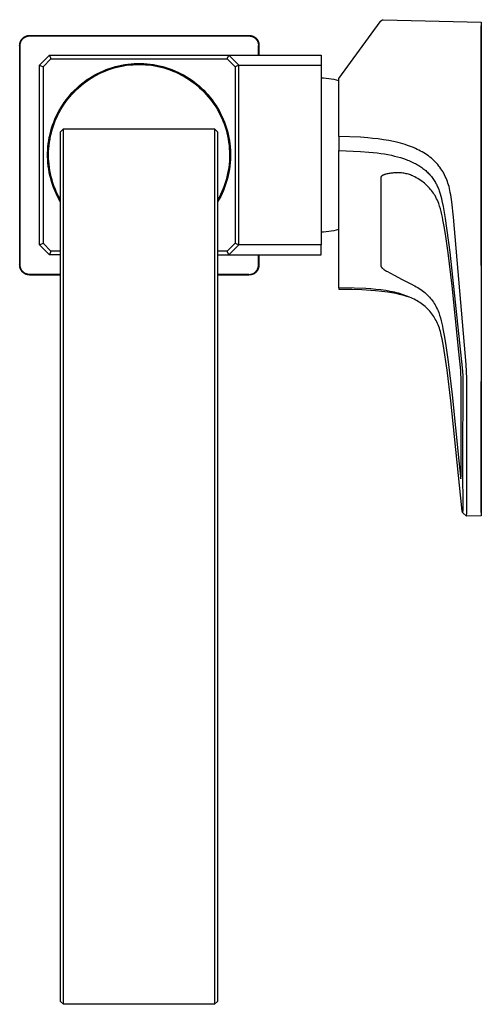
# Model space of a CAD drawing. Units: millimetres. Extents: x -248 to 164, y -326 to 368.
# Drawn here: x 71 to 164, y -326 to -128 of the extents above; entities that cross this region are included whole.
import ezdxf

# ---------------------------------------------------------------- set-up
doc = ezdxf.new("R2010")
doc.units = ezdxf.units.MM
doc.header["$MEASUREMENT"] = 0
doc.layers.add('Default', color=7, linetype='Continuous', true_color=0x000000)

msp = doc.modelspace()

# ---------------------------------------------------------------- linework, layer by layer
at = {"layer": 'Default', "color": 7, "true_color": 0xffffff}
for p, q in [((135.3, -140.18), (143.62, -128.83)), ((143.62, -128.83), (143.64, -128.8)), ((143.64, -128.8), (143.65, -128.77)), ((143.65, -128.77), (143.67, -128.75)), ((143.67, -128.75), (143.69, -128.72)), ((143.69, -128.72), (143.7, -128.7)), ((143.7, -128.7), (143.72, -128.67)), ((143.72, -128.67), (143.74, -128.65)), ((143.74, -128.65), (143.76, -128.63)), ((143.76, -128.63), (143.79, -128.61)), ((143.79, -128.61), (143.81, -128.59)), ((143.81, -128.59), (143.83, -128.57)), ((143.83, -128.57), (143.86, -128.55)), ((143.86, -128.55), (143.88, -128.53)), ((143.88, -128.53), (143.91, -128.51)), ((143.91, -128.51), (143.93, -128.49)), ((143.93, -128.49), (143.96, -128.48)), ((143.96, -128.48), (143.98, -128.46)), ((143.98, -128.46), (144.01, -128.45)), ((144.01, -128.45), (144.04, -128.43)), ((144.04, -128.43), (144.07, -128.42)), ((144.07, -128.42), (144.1, -128.41)), ((144.1, -128.41), (144.13, -128.4)), ((144.13, -128.4), (144.16, -128.39)), ((144.16, -128.39), (144.18, -128.38)), ((144.18, -128.38), (144.21, -128.37)), ((144.21, -128.37), (163.9, -128.86)), ((163.9, -128.86), (163.9, -129.33)), ((163.9, -129.33), (163.9, -197.5)), ((163.9, -177.64), (163.9, -129.58)), ((71.77, -132.23), (71.82, -132.17)), ((71.82, -132.17), (71.87, -132.13)), ((71.86, -132.26), (71.91, -132.21)), ((71.87, -132.13), (71.92, -132.08)), ((71.91, -132.21), (71.96, -132.17)), ((71.92, -132.08), (71.97, -132.03)), ((71.96, -132.17), (72, -132.12)), ((71.97, -132.03), (72.02, -131.99)), ((72, -132.12), (72.05, -132.08)), ((72.02, -131.99), (72.07, -131.95)), ((72.05, -132.08), (72.11, -132.04)), ((72.07, -131.95), (72.13, -131.91)), ((72.11, -132.04), (72.16, -132)), ((72.13, -131.91), (72.18, -131.87)), ((72.16, -132), (72.21, -131.96)), ((72.18, -131.87), (72.24, -131.83)), ((72.21, -131.96), (72.27, -131.92)), ((72.24, -131.83), (72.3, -131.8)), ((72.27, -131.92), (72.33, -131.89)), ((72.3, -131.8), (72.36, -131.76)), ((72.33, -131.89), (72.39, -131.85)), ((72.36, -131.76), (72.42, -131.73)), ((72.39, -131.85), (72.45, -131.82)), ((72.42, -131.73), (72.49, -131.71)), ((72.45, -131.82), (72.51, -131.8)), ((72.49, -131.71), (72.55, -131.68)), ((72.51, -131.8), (72.57, -131.77)), ((72.55, -131.68), (72.61, -131.66)), ((72.57, -131.77), (72.63, -131.75)), ((72.61, -131.66), (72.68, -131.63)), ((72.63, -131.75), (72.69, -131.72)), ((72.68, -131.63), (72.74, -131.61)), ((72.69, -131.72), (72.76, -131.7)), ((72.74, -131.61), (72.81, -131.6)), ((72.76, -131.7), (72.82, -131.69)), ((72.81, -131.6), (72.88, -131.58)), ((72.82, -131.69), (72.89, -131.67)), ((72.88, -131.58), (72.94, -131.57)), ((72.89, -131.67), (72.95, -131.66)), ((72.94, -131.57), (73.01, -131.56)), ((72.95, -131.66), (73.02, -131.65)), ((73.01, -131.56), (73.08, -131.55)), ((73.02, -131.65), (73.08, -131.64)), ((73.08, -131.55), (73.15, -131.55)), ((73.08, -131.64), (73.15, -131.63)), ((73.15, -131.55), (73.22, -131.54)), ((73.15, -131.63), (73.22, -131.63)), ((73.22, -131.54), (73.28, -131.54)), ((73.22, -131.63), (73.28, -131.63)), ((73.28, -131.54), (73.28, -131.63)), ((73.28, -131.54), (117.28, -131.54)), ((73.28, -131.63), (117.28, -131.63)), ((117.28, -131.54), (117.35, -131.54)), ((117.28, -131.63), (117.28, -131.54)), ((117.28, -131.63), (117.35, -131.63)), ((117.35, -131.54), (117.42, -131.54)), ((117.35, -131.63), (117.42, -131.63)), ((117.42, -131.54), (117.48, -131.54)), ((117.42, -131.63), (117.48, -131.64)), ((117.48, -131.54), (117.55, -131.55)), ((117.48, -131.64), (117.55, -131.65)), ((117.55, -131.55), (117.61, -131.56)), ((117.55, -131.65), (117.62, -131.66)), ((117.61, -131.56), (117.68, -131.56)), ((117.62, -131.66), (117.68, -131.67)), ((117.68, -131.56), (117.75, -131.58)), ((117.68, -131.67), (117.75, -131.69)), ((117.75, -131.58), (117.81, -131.59)), ((117.75, -131.69), (117.81, -131.7)), ((117.81, -131.59), (117.88, -131.61)), ((117.81, -131.7), (117.87, -131.72)), ((117.87, -131.72), (117.94, -131.75)), ((117.88, -131.61), (117.94, -131.63)), ((117.94, -131.63), (118, -131.65)), ((117.94, -131.75), (118, -131.77)), ((118, -131.65), (118.06, -131.67)), ((118, -131.77), (118.06, -131.8)), ((118.06, -131.67), (118.13, -131.69)), ((118.06, -131.8), (118.12, -131.82)), ((118.12, -131.82), (118.18, -131.85)), ((118.13, -131.69), (118.19, -131.72)), ((118.18, -131.85), (118.24, -131.89)), ((118.19, -131.72), (118.25, -131.75)), ((118.24, -131.89), (118.3, -131.92)), ((118.25, -131.75), (118.3, -131.78)), ((118.3, -131.78), (118.36, -131.81)), ((118.3, -131.92), (118.35, -131.96)), ((118.35, -131.96), (118.41, -132)), ((118.36, -131.81), (118.42, -131.85)), ((118.41, -132), (118.46, -132.04)), ((118.42, -131.85), (118.47, -131.89)), ((118.46, -132.04), (118.51, -132.08)), ((118.47, -131.89), (118.53, -131.93)), ((118.51, -132.08), (118.56, -132.12)), ((118.53, -131.93), (118.58, -131.97)), ((118.56, -132.12), (118.61, -132.17)), ((118.58, -131.97), (118.63, -132.01)), ((118.61, -132.17), (118.66, -132.21)), ((118.63, -132.01), (118.68, -132.05)), ((118.66, -132.21), (118.71, -132.26)), ((118.68, -132.05), (118.73, -132.1)), ((118.73, -132.1), (118.77, -132.15)), ((118.77, -132.15), (118.82, -132.2)), ((118.82, -132.2), (118.86, -132.25)), ((71.28, -133.47), (71.29, -133.41)), ((71.28, -133.54), (71.28, -133.47)), ((71.37, -133.54), (71.28, -133.54)), ((71.28, -133.54), (71.28, -177.54)), ((71.29, -133.34), (71.3, -133.27)), ((71.29, -133.41), (71.29, -133.34)), ((71.3, -133.27), (71.31, -133.2)), ((71.31, -133.2), (71.32, -133.13)), ((71.32, -133.13), (71.34, -133.07)), ((71.34, -133.07), (71.36, -133)), ((71.36, -133), (71.38, -132.94)), ((71.37, -133.48), (71.38, -133.41)), ((71.37, -133.54), (71.37, -133.48)), ((71.37, -177.54), (71.37, -133.54)), ((71.38, -132.94), (71.4, -132.87)), ((71.38, -133.34), (71.39, -133.28)), ((71.38, -133.41), (71.38, -133.34)), ((71.39, -133.28), (71.4, -133.21)), ((71.4, -132.87), (71.42, -132.81)), ((71.4, -133.21), (71.41, -133.14)), ((71.41, -133.14), (71.43, -133.08)), ((71.42, -132.81), (71.45, -132.74)), ((71.43, -133.08), (71.45, -133.02)), ((71.45, -132.74), (71.48, -132.68)), ((71.45, -133.02), (71.46, -132.95)), ((71.46, -132.95), (71.49, -132.89)), ((71.48, -132.68), (71.51, -132.62)), ((71.49, -132.89), (71.51, -132.83)), ((71.51, -132.62), (71.54, -132.56)), ((71.51, -132.83), (71.54, -132.76)), ((71.54, -132.56), (71.57, -132.5)), ((71.54, -132.76), (71.56, -132.7)), ((71.56, -132.7), (71.6, -132.64)), ((71.57, -132.5), (71.61, -132.44)), ((71.6, -132.64), (71.63, -132.59)), ((71.61, -132.44), (71.65, -132.39)), ((71.63, -132.59), (71.66, -132.53)), ((71.65, -132.39), (71.69, -132.33)), ((71.66, -132.53), (71.7, -132.47)), ((71.69, -132.33), (71.73, -132.28)), ((71.7, -132.47), (71.74, -132.42)), ((71.73, -132.28), (71.77, -132.23)), ((71.74, -132.42), (71.78, -132.37)), ((71.78, -132.37), (71.82, -132.31)), ((71.82, -132.31), (71.86, -132.26)), ((118.71, -132.26), (118.75, -132.31)), ((118.75, -132.31), (118.79, -132.37)), ((118.79, -132.37), (118.83, -132.42)), ((118.83, -132.42), (118.87, -132.47)), ((118.86, -132.25), (118.9, -132.3)), ((118.87, -132.47), (118.91, -132.53)), ((118.9, -132.3), (118.94, -132.35)), ((118.91, -132.53), (118.94, -132.59)), ((118.94, -132.35), (118.98, -132.41)), ((118.94, -132.59), (118.97, -132.64)), ((118.97, -132.64), (119, -132.7)), ((118.98, -132.41), (119.01, -132.46)), ((119, -132.7), (119.03, -132.76)), ((119.01, -132.46), (119.05, -132.52)), ((119.03, -132.76), (119.06, -132.83)), ((119.05, -132.52), (119.08, -132.58)), ((119.06, -132.83), (119.08, -132.89)), ((119.08, -132.58), (119.11, -132.64)), ((119.08, -132.89), (119.1, -132.95)), ((119.1, -132.95), (119.12, -133.02)), ((119.11, -132.64), (119.13, -132.7)), ((119.12, -133.02), (119.14, -133.08)), ((119.13, -132.7), (119.16, -132.76)), ((119.14, -133.08), (119.15, -133.14)), ((119.15, -133.14), (119.17, -133.21)), ((119.16, -132.76), (119.18, -132.82)), ((119.17, -133.21), (119.18, -133.28)), ((119.18, -132.82), (119.2, -132.89)), ((119.18, -133.28), (119.19, -133.34)), ((119.19, -133.34), (119.19, -133.41)), ((119.19, -133.41), (119.2, -133.48)), ((119.2, -132.89), (119.22, -132.95)), ((119.2, -133.48), (119.2, -133.54)), ((119.2, -135.5), (119.2, -133.54)), ((119.2, -133.54), (119.28, -133.54)), ((119.22, -132.95), (119.24, -133.02)), ((119.24, -133.02), (119.25, -133.08)), ((119.25, -133.08), (119.26, -133.15)), ((119.26, -133.15), (119.27, -133.21)), ((119.27, -133.21), (119.28, -133.28)), ((119.28, -133.28), (119.28, -133.34)), ((119.28, -133.34), (119.29, -133.41)), ((119.29, -133.48), (119.28, -133.54)), ((119.28, -133.54), (119.28, -135.5)), ((119.29, -133.41), (119.29, -133.48)), ((75.24, -137.5), (77.24, -135.5)), ((77.24, -135.5), (77.55, -136.25)), ((77.24, -135.5), (131.74, -135.5)), ((112.93, -136.25), (113.24, -135.5)), ((113.24, -135.5), (115.24, -137.5)), ((131.74, -135.5), (131.74, -137.5)), ((75.24, -173.5), (75.24, -137.5)), ((75.24, -137.5), (75.99, -137.81)), ((77.55, -136.25), (75.99, -137.81)), ((75.99, -137.81), (75.99, -173.19)), ((77.55, -136.25), (112.93, -136.25)), ((89.27, -138.15), (89.88, -137.95)), ((89.64, -138.23), (90.25, -138.05)), ((89.88, -137.95), (90.5, -137.77)), ((90.25, -138.05), (90.86, -137.89)), ((90.5, -137.77), (91.12, -137.62)), ((90.86, -137.89), (91.47, -137.74)), ((91.12, -137.62), (91.74, -137.49)), ((91.47, -137.74), (92.09, -137.62)), ((91.74, -137.49), (92.37, -137.37)), ((92.09, -137.62), (92.72, -137.52)), ((92.37, -137.37), (93.01, -137.29)), ((92.72, -137.52), (93.35, -137.45)), ((93.01, -137.29), (93.64, -137.22)), ((93.35, -137.45), (93.98, -137.39)), ((93.64, -137.22), (94.28, -137.17)), ((93.98, -137.39), (94.61, -137.36)), ((94.28, -137.17), (94.92, -137.15)), ((94.61, -137.36), (95.24, -137.35)), ((94.92, -137.15), (95.56, -137.15)), ((95.24, -137.35), (95.87, -137.36)), ((95.56, -137.15), (96.2, -137.17)), ((95.87, -137.36), (96.5, -137.39)), ((96.2, -137.17), (96.84, -137.22)), ((96.5, -137.39), (97.13, -137.45)), ((96.84, -137.22), (97.47, -137.29)), ((97.13, -137.45), (97.76, -137.52)), ((97.47, -137.29), (98.11, -137.37)), ((97.76, -137.52), (98.39, -137.62)), ((98.11, -137.37), (98.74, -137.49)), ((98.39, -137.62), (99.01, -137.74)), ((98.74, -137.49), (99.36, -137.62)), ((99.01, -137.74), (99.62, -137.89)), ((99.36, -137.62), (99.98, -137.77)), ((99.62, -137.89), (100.23, -138.05)), ((99.98, -137.77), (100.6, -137.95)), ((100.23, -138.05), (100.84, -138.23)), ((100.6, -137.95), (101.21, -138.15)), ((114.49, -137.81), (112.93, -136.25)), ((115.24, -137.5), (114.49, -137.81)), ((114.49, -137.81), (114.49, -173.19)), ((115.24, -173.5), (115.24, -137.5)), ((115.24, -137.5), (131.74, -137.5)), ((131.74, -137.5), (131.74, -173.5)), ((84.72, -140.46), (85.26, -140.1)), ((85.11, -140.44), (85.64, -140.1)), ((85.26, -140.1), (85.8, -139.76)), ((85.64, -140.1), (86.18, -139.77)), ((85.8, -139.76), (86.35, -139.44)), ((86.18, -139.77), (86.73, -139.47)), ((86.35, -139.44), (86.92, -139.14)), ((86.73, -139.47), (87.3, -139.18)), ((86.92, -139.14), (87.49, -138.86)), ((87.3, -139.18), (87.87, -138.91)), ((87.49, -138.86), (88.08, -138.6)), ((87.87, -138.91), (88.45, -138.67)), ((88.08, -138.6), (88.67, -138.37)), ((88.45, -138.67), (89.04, -138.44)), ((88.67, -138.37), (89.27, -138.15)), ((89.04, -138.44), (89.64, -138.23)), ((100.84, -138.23), (101.44, -138.44)), ((101.21, -138.15), (101.81, -138.37)), ((101.44, -138.44), (102.03, -138.67)), ((101.81, -138.37), (102.4, -138.6)), ((102.03, -138.67), (102.61, -138.91)), ((102.4, -138.6), (102.99, -138.86)), ((102.61, -138.91), (103.18, -139.18)), ((102.99, -138.86), (103.56, -139.14)), ((103.18, -139.18), (103.75, -139.47)), ((103.56, -139.14), (104.13, -139.44)), ((103.75, -139.47), (104.3, -139.77)), ((104.13, -139.44), (104.68, -139.76)), ((104.3, -139.77), (104.84, -140.1)), ((104.68, -139.76), (105.22, -140.1)), ((104.84, -140.1), (105.37, -140.44)), ((105.22, -140.1), (105.76, -140.46)), ((131.74, -140.01), (132.26, -140.03)), ((132.26, -140.03), (132.77, -140.07)), ((132.77, -140.07), (133.28, -140.13)), ((82.28, -142.51), (82.74, -142.07)), ((82.65, -142.43), (83.11, -142)), ((82.74, -142.07), (83.21, -141.64)), ((83.11, -142), (83.59, -141.58)), ((83.21, -141.64), (83.7, -141.23)), ((83.59, -141.58), (84.08, -141.18)), ((83.7, -141.23), (84.21, -140.84)), ((84.08, -141.18), (84.59, -140.8)), ((84.21, -140.84), (84.72, -140.46)), ((84.59, -140.8), (85.11, -140.44)), ((105.37, -140.44), (105.89, -140.8)), ((105.76, -140.46), (106.27, -140.84)), ((105.89, -140.8), (106.4, -141.18)), ((106.27, -140.84), (106.78, -141.23)), ((106.4, -141.18), (106.89, -141.58)), ((106.78, -141.23), (107.27, -141.64)), ((106.89, -141.58), (107.37, -142)), ((107.27, -141.64), (107.74, -142.07)), ((107.37, -142), (107.83, -142.43)), ((107.74, -142.07), (108.2, -142.51)), ((133.28, -140.13), (133.79, -140.21)), ((133.79, -140.21), (134.3, -140.3)), ((134.3, -140.3), (134.8, -140.41)), ((134.8, -140.41), (135.3, -140.54)), ((135.3, -151.77), (135.3, -140.18)), ((80.6, -144.44), (80.99, -143.94)), ((80.95, -144.3), (81.35, -143.81)), ((80.99, -143.94), (81.4, -143.45)), ((81.35, -143.81), (81.77, -143.34)), ((81.4, -143.45), (81.83, -142.97)), ((81.77, -143.34), (82.2, -142.87)), ((81.83, -142.97), (82.28, -142.51)), ((82.2, -142.87), (82.65, -142.43)), ((107.83, -142.43), (108.28, -142.87)), ((108.2, -142.51), (108.65, -142.97)), ((108.28, -142.87), (108.71, -143.34)), ((108.65, -142.97), (109.08, -143.45)), ((108.71, -143.34), (109.13, -143.81)), ((109.08, -143.45), (109.49, -143.94)), ((109.13, -143.81), (109.53, -144.3)), ((109.49, -143.94), (109.88, -144.44)), ((79.2, -146.58), (79.52, -146.03)), ((79.52, -146.03), (79.86, -145.49)), ((79.54, -146.4), (79.86, -145.85)), ((79.86, -145.49), (80.22, -144.96)), ((79.86, -145.85), (80.21, -145.32)), ((80.21, -145.32), (80.57, -144.81)), ((80.22, -144.96), (80.6, -144.44)), ((80.57, -144.81), (80.95, -144.3)), ((109.53, -144.3), (109.91, -144.81)), ((109.88, -144.44), (110.26, -144.96)), ((109.91, -144.81), (110.27, -145.32)), ((110.26, -144.96), (110.62, -145.49)), ((110.27, -145.32), (110.62, -145.85)), ((110.62, -145.49), (110.96, -146.03)), ((110.62, -145.85), (110.94, -146.4)), ((110.96, -146.03), (111.28, -146.58)), ((78.36, -148.31), (78.62, -147.72)), ((78.62, -147.72), (78.9, -147.15)), ((78.67, -148.08), (78.94, -147.51)), ((78.9, -147.15), (79.2, -146.58)), ((78.94, -147.51), (79.23, -146.95)), ((79.23, -146.95), (79.54, -146.4)), ((110.94, -146.4), (111.25, -146.95)), ((111.25, -146.95), (111.54, -147.51)), ((111.28, -146.58), (111.58, -147.15)), ((111.54, -147.51), (111.81, -148.08)), ((111.58, -147.15), (111.86, -147.72)), ((111.86, -147.72), (112.12, -148.31)), ((77.7, -150.11), (77.9, -149.5)), ((77.8, -150.46), (77.99, -149.85)), ((77.9, -149.5), (78.12, -148.9)), ((77.99, -149.85), (78.2, -149.26)), ((78.12, -148.9), (78.36, -148.31)), ((78.2, -149.26), (78.43, -148.67)), ((78.43, -148.67), (78.67, -148.08)), ((111.81, -148.08), (112.05, -148.67)), ((112.05, -148.67), (112.28, -149.26)), ((112.12, -148.31), (112.36, -148.9)), ((112.28, -149.26), (112.49, -149.85)), ((112.36, -148.9), (112.58, -149.5)), ((112.49, -149.85), (112.68, -150.46)), ((112.58, -149.5), (112.78, -150.11)), ((77.23, -151.97), (77.37, -151.35)), ((77.37, -151.35), (77.52, -150.73)), ((77.37, -152.31), (77.5, -151.68)), ((77.5, -151.68), (77.64, -151.07)), ((77.52, -150.73), (77.7, -150.11)), ((77.64, -151.07), (77.8, -150.46)), ((79.49, -150.85), (80.09, -150.25)), ((79.49, -325.13), (79.49, -150.85)), ((80.09, -150.25), (110.39, -150.25)), ((80.09, -325.72), (80.09, -150.25)), ((110.39, -150.25), (110.99, -150.85)), ((110.39, -150.25), (110.39, -325.72)), ((110.99, -150.85), (110.99, -325.13)), ((112.68, -150.46), (112.84, -151.07)), ((112.78, -150.11), (112.96, -150.73)), ((112.84, -151.07), (112.98, -151.68)), ((112.96, -150.73), (113.11, -151.35)), ((112.98, -151.68), (113.11, -152.31)), ((113.11, -151.35), (113.25, -151.97)), ((135.3, -151.77), (135.3, -154.59)), ((139.66, -151.95), (135.3, -151.77)), ((141.12, -152.06), (139.66, -151.95)), ((76.92, -154.51), (76.96, -153.87)), ((76.96, -153.87), (77.03, -153.23)), ((77.03, -153.23), (77.12, -152.6)), ((77.12, -152.6), (77.23, -151.97)), ((77.14, -154.19), (77.19, -153.56)), ((77.19, -153.56), (77.27, -152.93)), ((77.27, -152.93), (77.37, -152.31)), ((113.11, -152.31), (113.21, -152.93)), ((113.21, -152.93), (113.29, -153.56)), ((113.25, -151.97), (113.36, -152.6)), ((113.29, -153.56), (113.34, -154.19)), ((113.36, -152.6), (113.45, -153.23)), ((113.45, -153.23), (113.52, -153.87)), ((113.52, -153.87), (113.56, -154.51)), ((142.17, -152.16), (141.12, -152.06)), ((143.22, -152.28), (142.17, -152.16)), ((144.27, -152.43), (143.22, -152.28)), ((145.32, -152.6), (144.27, -152.43)), ((146.28, -152.8), (145.32, -152.6)), ((147.23, -153.02), (146.28, -152.8)), ((147.69, -153.14), (147.23, -153.02)), ((148.15, -153.27), (147.69, -153.14)), ((148.61, -153.41), (148.15, -153.27)), ((149.06, -153.56), (148.61, -153.41)), ((149.47, -153.71), (149.06, -153.56)), ((149.87, -153.86), (149.47, -153.71)), ((150.27, -154.02), (149.87, -153.86)), ((76.89, -155.15), (76.92, -154.51)), ((76.89, -155.79), (76.89, -155.15)), ((76.91, -156.43), (76.89, -155.79)), ((77.09, -155.45), (77.1, -154.82)), ((77.1, -156.08), (77.09, -155.45)), ((77.1, -154.82), (77.14, -154.19)), ((113.34, -154.19), (113.38, -154.82)), ((113.38, -154.82), (113.39, -155.45)), ((113.39, -155.45), (113.38, -156.08)), ((113.56, -154.51), (113.59, -155.15)), ((113.59, -155.79), (113.57, -156.43)), ((113.59, -155.15), (113.59, -155.79)), ((135.3, -154.59), (139.68, -154.77)), ((135.3, -182.14), (135.3, -154.59)), ((139.68, -154.77), (141.35, -154.9)), ((141.35, -154.9), (142.18, -154.98)), ((142.18, -154.98), (143.01, -155.08)), ((143.01, -155.08), (143.74, -155.18)), ((143.74, -155.18), (144.46, -155.29)), ((144.46, -155.29), (145.17, -155.41)), ((145.17, -155.41), (145.89, -155.56)), ((145.89, -155.56), (146.49, -155.7)), ((146.49, -155.7), (147.09, -155.85)), ((147.09, -155.85), (147.68, -156.02)), ((150.67, -154.2), (150.27, -154.02)), ((151.02, -154.36), (150.67, -154.2)), ((151.37, -154.53), (151.02, -154.36)), ((151.71, -154.71), (151.37, -154.53)), ((152.05, -154.89), (151.71, -154.71)), ((152.36, -155.08), (152.05, -154.89)), ((152.67, -155.28), (152.36, -155.08)), ((152.98, -155.48), (152.67, -155.28)), ((153.28, -155.69), (152.98, -155.48)), ((153.58, -155.92), (153.28, -155.69)), ((76.96, -157.07), (76.91, -156.43)), ((77.02, -157.7), (76.96, -157.07)), ((77.11, -158.34), (77.02, -157.7)), ((77.13, -156.72), (77.1, -156.08)), ((77.18, -157.35), (77.13, -156.72)), ((77.26, -157.97), (77.18, -157.35)), ((113.3, -157.35), (113.22, -157.97)), ((113.35, -156.72), (113.3, -157.35)), ((113.38, -156.08), (113.35, -156.72)), ((113.46, -157.7), (113.37, -158.34)), ((113.52, -157.07), (113.46, -157.7)), ((113.57, -156.43), (113.52, -157.07)), ((147.68, -156.02), (148.27, -156.2)), ((148.27, -156.2), (148.82, -156.4)), ((148.82, -156.4), (149.1, -156.5)), ((149.1, -156.5), (149.37, -156.61)), ((149.37, -156.61), (149.64, -156.72)), ((149.64, -156.72), (149.91, -156.84)), ((149.91, -156.84), (150.17, -156.97)), ((150.17, -156.97), (150.44, -157.1)), ((150.44, -157.1), (150.67, -157.22)), ((150.67, -157.22), (150.89, -157.34)), ((150.89, -157.34), (151.12, -157.47)), ((151.12, -157.47), (151.34, -157.6)), ((151.34, -157.6), (151.56, -157.74)), ((151.56, -157.74), (151.77, -157.88)), ((153.88, -156.16), (153.58, -155.92)), ((154.16, -156.4), (153.88, -156.16)), ((154.44, -156.65), (154.16, -156.4)), ((154.69, -156.9), (154.44, -156.65)), ((154.93, -157.16), (154.69, -156.9)), ((155.17, -157.42), (154.93, -157.16)), ((155.4, -157.7), (155.17, -157.42)), ((155.6, -157.96), (155.4, -157.7)), ((77.22, -158.97), (77.11, -158.34)), ((77.35, -159.59), (77.22, -158.97)), ((77.36, -158.6), (77.26, -157.97)), ((77.51, -160.21), (77.35, -159.59)), ((77.48, -159.22), (77.36, -158.6)), ((77.62, -159.84), (77.48, -159.22)), ((77.78, -160.45), (77.62, -159.84)), ((112.86, -159.84), (112.7, -160.45)), ((113, -159.22), (112.86, -159.84)), ((113.13, -159.59), (112.97, -160.21)), ((113.12, -158.6), (113, -159.22)), ((113.22, -157.97), (113.12, -158.6)), ((113.26, -158.97), (113.13, -159.59)), ((113.37, -158.34), (113.26, -158.97)), ((143.79, -159.84), (143.78, -159.85)), ((143.78, -159.85), (143.78, -159.86)), ((143.8, -159.83), (143.79, -159.84)), ((143.79, -159.84), (143.79, -159.84)), ((143.81, -159.82), (143.8, -159.83)), ((143.82, -159.8), (143.81, -159.82)), ((143.83, -159.79), (143.82, -159.8)), ((143.84, -159.78), (143.83, -159.79)), ((143.85, -159.77), (143.84, -159.78)), ((143.87, -159.76), (143.85, -159.77)), ((143.89, -159.74), (143.87, -159.76)), ((143.9, -159.72), (143.89, -159.74)), ((143.92, -159.71), (143.9, -159.72)), ((143.94, -159.69), (143.92, -159.71)), ((143.96, -159.68), (143.94, -159.69)), ((143.98, -159.67), (143.96, -159.68)), ((144.01, -159.65), (143.98, -159.67)), ((144.03, -159.63), (144.01, -159.65)), ((144.06, -159.62), (144.03, -159.63)), ((144.08, -159.6), (144.06, -159.62)), ((144.13, -159.57), (144.08, -159.6)), ((144.19, -159.55), (144.13, -159.57)), ((144.26, -159.52), (144.19, -159.55)), ((144.32, -159.49), (144.26, -159.52)), ((144.39, -159.46), (144.32, -159.49)), ((144.46, -159.43), (144.39, -159.46)), ((144.54, -159.41), (144.46, -159.43)), ((144.62, -159.38), (144.54, -159.41)), ((144.77, -159.34), (144.62, -159.38)), ((144.96, -159.29), (144.77, -159.34)), ((145.15, -159.25), (144.96, -159.29)), ((145.33, -159.21), (145.15, -159.25)), ((145.52, -159.18), (145.33, -159.21)), ((145.78, -159.14), (145.52, -159.18)), ((146.05, -159.11), (145.78, -159.14)), ((146.31, -159.09), (146.05, -159.11)), ((146.58, -159.07), (146.31, -159.09)), ((146.91, -159.06), (146.58, -159.07)), ((147.25, -159.07), (146.91, -159.06)), ((147.59, -159.08), (147.25, -159.07)), ((147.92, -159.1), (147.59, -159.08)), ((148.15, -159.13), (147.92, -159.1)), ((148.38, -159.16), (148.15, -159.13)), ((148.6, -159.2), (148.38, -159.16)), ((148.83, -159.24), (148.6, -159.2)), ((149.05, -159.29), (148.83, -159.24)), ((149.27, -159.36), (149.05, -159.29)), ((149.49, -159.42), (149.27, -159.36)), ((149.71, -159.5), (149.49, -159.42)), ((149.92, -159.58), (149.71, -159.5)), ((150.13, -159.67), (149.92, -159.58)), ((150.23, -159.72), (150.13, -159.67)), ((150.54, -159.87), (150.23, -159.72)), ((151.77, -157.88), (151.98, -158.03)), ((151.98, -158.03), (152.19, -158.18)), ((152.19, -158.18), (152.38, -158.33)), ((152.38, -158.33), (152.56, -158.48)), ((152.56, -158.48), (152.74, -158.63)), ((152.74, -158.63), (152.92, -158.79)), ((152.92, -158.79), (153.09, -158.95)), ((153.09, -158.95), (153.26, -159.12)), ((153.26, -159.12), (153.42, -159.29)), ((153.42, -159.29), (153.58, -159.46)), ((153.58, -159.46), (153.74, -159.65)), ((153.74, -159.65), (153.89, -159.83)), ((153.89, -159.83), (154.04, -160.02)), ((155.8, -158.24), (155.6, -157.96)), ((155.99, -158.52), (155.8, -158.24)), ((156.17, -158.8), (155.99, -158.52)), ((156.26, -158.96), (156.17, -158.8)), ((156.35, -159.12), (156.26, -158.96)), ((156.44, -159.28), (156.35, -159.12)), ((156.52, -159.45), (156.44, -159.28)), ((156.68, -159.78), (156.52, -159.45)), ((156.83, -160.12), (156.68, -159.78)), ((77.68, -160.83), (77.51, -160.21)), ((77.88, -161.44), (77.68, -160.83)), ((77.96, -161.05), (77.78, -160.45)), ((78.1, -162.04), (77.88, -161.44)), ((78.16, -161.65), (77.96, -161.05)), ((78.39, -162.24), (78.16, -161.65)), ((112.32, -161.65), (112.09, -162.24)), ((112.52, -161.05), (112.32, -161.65)), ((112.6, -161.44), (112.38, -162.04)), ((112.7, -160.45), (112.52, -161.05)), ((112.8, -160.83), (112.6, -161.44)), ((112.97, -160.21), (112.8, -160.83)), ((143.72, -160.03), (143.71, -160.04)), ((143.71, -160.04), (143.71, -160.05)), ((143.71, -160.05), (143.71, -160.06)), ((143.71, -160.06), (143.71, -160.07)), ((143.71, -160.07), (143.71, -177.64)), ((143.73, -159.97), (143.72, -159.98)), ((143.72, -159.98), (143.72, -159.99)), ((143.72, -159.99), (143.72, -160)), ((143.72, -160), (143.72, -160.01)), ((143.72, -160.01), (143.72, -160.02)), ((143.72, -160.02), (143.72, -160.03)), ((143.74, -159.94), (143.73, -159.95)), ((143.73, -159.95), (143.73, -159.96)), ((143.73, -159.96), (143.73, -159.97)), ((143.73, -159.97), (143.73, -159.97)), ((143.75, -159.91), (143.74, -159.92)), ((143.74, -159.92), (143.74, -159.93)), ((143.74, -159.93), (143.74, -159.94)), ((143.76, -159.9), (143.75, -159.9)), ((143.75, -159.9), (143.75, -159.91)), ((143.77, -159.88), (143.76, -159.89)), ((143.76, -159.89), (143.76, -159.9)), ((143.78, -159.86), (143.77, -159.87)), ((143.77, -159.87), (143.77, -159.88)), ((150.85, -160.04), (150.54, -159.87)), ((151.15, -160.22), (150.85, -160.04)), ((151.45, -160.4), (151.15, -160.22)), ((151.74, -160.59), (151.45, -160.4)), ((152.02, -160.79), (151.74, -160.59)), ((152.25, -160.97), (152.02, -160.79)), ((152.48, -161.15), (152.25, -160.97)), ((152.7, -161.33), (152.48, -161.15)), ((152.91, -161.53), (152.7, -161.33)), ((153.12, -161.73), (152.91, -161.53)), ((153.32, -161.93), (153.12, -161.73)), ((154.04, -160.02), (154.18, -160.22)), ((154.18, -160.22), (154.32, -160.41)), ((154.32, -160.41), (154.45, -160.61)), ((154.45, -160.61), (154.58, -160.82)), ((154.58, -160.82), (154.7, -161.03)), ((154.7, -161.03), (154.79, -161.2)), ((154.79, -161.2), (154.89, -161.37)), ((154.89, -161.37), (154.97, -161.54)), ((154.97, -161.54), (155.06, -161.72)), ((155.06, -161.72), (155.14, -161.89)), ((156.97, -160.45), (156.83, -160.12)), ((157.09, -160.78), (156.97, -160.45)), ((157.21, -161.12), (157.09, -160.78)), ((157.31, -161.46), (157.21, -161.12)), ((157.42, -161.84), (157.31, -161.46)), ((163.9, -160.07), (163.9, -219.71)), ((78.33, -162.63), (78.1, -162.04)), ((78.59, -163.22), (78.33, -162.63)), ((78.63, -162.83), (78.39, -162.24)), ((78.87, -163.79), (78.59, -163.22)), ((78.9, -163.4), (78.63, -162.83)), ((79.17, -164.36), (78.87, -163.79)), ((79.19, -163.96), (78.9, -163.4)), ((111.58, -163.4), (111.29, -163.96)), ((111.61, -163.79), (111.31, -164.36)), ((111.85, -162.83), (111.58, -163.4)), ((111.89, -163.22), (111.61, -163.79)), ((112.09, -162.24), (111.85, -162.83)), ((112.15, -162.63), (111.89, -163.22)), ((112.38, -162.04), (112.15, -162.63)), ((153.52, -162.14), (153.32, -161.93)), ((153.72, -162.38), (153.52, -162.14)), ((153.92, -162.62), (153.72, -162.38)), ((154.1, -162.86), (153.92, -162.62)), ((154.28, -163.12), (154.1, -162.86)), ((154.45, -163.38), (154.28, -163.12)), ((154.61, -163.64), (154.45, -163.38)), ((154.78, -163.95), (154.61, -163.64)), ((155.14, -161.89), (155.22, -162.07)), ((155.22, -162.07), (155.36, -162.43)), ((155.36, -162.43), (155.44, -162.65)), ((155.44, -162.65), (155.52, -162.86)), ((155.52, -162.86), (155.66, -163.3)), ((155.66, -163.3), (155.79, -163.74)), ((155.79, -163.74), (155.9, -164.19)), ((157.51, -162.22), (157.42, -161.84)), ((157.6, -162.61), (157.51, -162.22)), ((157.68, -162.99), (157.6, -162.61)), ((157.76, -163.46), (157.68, -162.99)), ((157.84, -163.92), (157.76, -163.46)), ((79.49, -164.91), (79.17, -164.36)), ((79.49, -164.52), (79.19, -163.96)), ((111.29, -163.96), (110.99, -164.52)), ((111.31, -164.36), (110.99, -164.91)), ((154.94, -164.26), (154.78, -163.95)), ((155.09, -164.58), (154.94, -164.26)), ((155.23, -164.9), (155.09, -164.58)), ((155.36, -165.23), (155.23, -164.9)), ((155.54, -165.76), (155.36, -165.23)), ((155.71, -166.3), (155.54, -165.76)), ((155.9, -164.19), (156.01, -164.67)), ((156.01, -164.67), (156.24, -165.8)), ((157.97, -164.85), (157.84, -163.92)), ((158.35, -167.97), (157.97, -164.85)), ((155.86, -166.84), (155.71, -166.3)), ((155.99, -167.39), (155.86, -166.84)), ((156.11, -167.94), (155.99, -167.39)), ((156.24, -165.8), (156.65, -168.21)), ((156.21, -168.5), (156.11, -167.94)), ((156.49, -170.15), (156.21, -168.5)), ((156.65, -168.21), (157.61, -174.95)), ((160.89, -197.5), (158.35, -167.97)), ((132.26, -170.97), (131.74, -170.99)), ((132.77, -170.92), (132.26, -170.97)), ((133.28, -170.86), (132.77, -170.92)), ((133.79, -170.79), (133.28, -170.86)), ((134.3, -170.69), (133.79, -170.79)), ((134.8, -170.58), (134.3, -170.69)), ((135.3, -170.46), (134.8, -170.58)), ((156.75, -171.8), (156.49, -170.15)), ((75.24, -173.5), (75.99, -173.19)), ((77.24, -175.5), (75.24, -173.5)), ((75.99, -173.19), (77.55, -174.75)), ((112.93, -174.75), (114.49, -173.19)), ((115.24, -173.5), (113.24, -175.5)), ((114.49, -173.19), (115.24, -173.5)), ((131.74, -173.5), (115.24, -173.5)), ((131.74, -175.5), (131.74, -173.5)), ((157.23, -175.1), (156.75, -171.8)), ((77.55, -174.75), (77.24, -175.5)), ((79.49, -175.5), (77.24, -175.5)), ((79.49, -174.75), (77.55, -174.75)), ((112.93, -174.75), (110.99, -174.75)), ((110.99, -175.5), (131.74, -175.5)), ((113.24, -175.5), (112.93, -174.75)), ((119.2, -177.54), (119.2, -175.5)), ((119.28, -175.5), (119.28, -177.54)), ((158.03, -181.71), (157.23, -175.1)), ((157.61, -174.95), (160.08, -198.15)), ((71.29, -177.61), (71.28, -177.54)), ((71.28, -177.54), (71.37, -177.54)), ((71.29, -177.68), (71.29, -177.61)), ((71.37, -177.61), (71.37, -177.54)), ((71.38, -177.68), (71.37, -177.61)), ((119.19, -177.68), (119.2, -177.61)), ((119.2, -177.61), (119.2, -177.54)), ((119.28, -177.54), (119.2, -177.54)), ((119.28, -177.54), (119.28, -177.61)), ((119.28, -177.61), (119.28, -177.68)), ((71.29, -177.75), (71.29, -177.68)), ((71.3, -177.82), (71.29, -177.75)), ((71.31, -177.89), (71.3, -177.82)), ((71.33, -177.96), (71.31, -177.89)), ((71.34, -178.03), (71.33, -177.96)), ((71.36, -178.09), (71.34, -178.03)), ((71.38, -178.16), (71.36, -178.09)), ((71.38, -177.74), (71.38, -177.68)), ((71.39, -177.81), (71.38, -177.74)), ((71.4, -178.23), (71.38, -178.16)), ((71.4, -177.87), (71.39, -177.81)), ((71.41, -177.94), (71.4, -177.87)), ((71.43, -178.29), (71.4, -178.23)), ((71.43, -178.01), (71.41, -177.94)), ((71.45, -178.07), (71.43, -178.01)), ((71.46, -178.36), (71.43, -178.29)), ((71.46, -178.13), (71.45, -178.07)), ((71.49, -178.2), (71.46, -178.13)), ((71.49, -178.42), (71.46, -178.36)), ((71.51, -178.26), (71.49, -178.2)), ((71.52, -178.48), (71.49, -178.42)), ((71.54, -178.32), (71.51, -178.26)), ((71.55, -178.54), (71.52, -178.48)), ((71.56, -178.38), (71.54, -178.32)), ((71.59, -178.6), (71.55, -178.54)), ((71.6, -178.44), (71.56, -178.38)), ((71.63, -178.66), (71.59, -178.6)), ((71.63, -178.5), (71.6, -178.44)), ((71.66, -178.56), (71.63, -178.5)), ((71.67, -178.72), (71.63, -178.66)), ((71.7, -178.61), (71.66, -178.56)), ((71.71, -178.77), (71.67, -178.72)), ((71.74, -178.67), (71.7, -178.61)), ((71.75, -178.83), (71.71, -178.77)), ((71.78, -178.72), (71.74, -178.67)), ((71.8, -178.88), (71.75, -178.83)), ((71.82, -178.77), (71.78, -178.72)), ((71.85, -178.93), (71.8, -178.88)), ((71.86, -178.82), (71.82, -178.77)), ((71.89, -178.98), (71.85, -178.93)), ((71.91, -178.87), (71.86, -178.82)), ((71.95, -179.03), (71.89, -178.98)), ((71.96, -178.92), (71.91, -178.87)), ((72, -179.07), (71.95, -179.03)), ((72, -178.96), (71.96, -178.92)), ((72.05, -179.01), (72, -178.96)), ((72.05, -179.12), (72, -179.07)), ((72.11, -179.05), (72.05, -179.01)), ((72.11, -179.16), (72.05, -179.12)), ((72.16, -179.09), (72.11, -179.05)), ((72.17, -179.2), (72.11, -179.16)), ((72.21, -179.13), (72.16, -179.09)), ((72.22, -179.24), (72.17, -179.2)), ((72.27, -179.16), (72.21, -179.13)), ((72.28, -179.27), (72.22, -179.24)), ((72.33, -179.2), (72.27, -179.16)), ((72.34, -179.31), (72.28, -179.27)), ((72.39, -179.23), (72.33, -179.2)), ((72.41, -179.34), (72.34, -179.31)), ((72.45, -179.26), (72.39, -179.23)), ((72.47, -179.37), (72.41, -179.34)), ((72.51, -179.29), (72.45, -179.26)), ((72.53, -179.4), (72.47, -179.37)), ((72.57, -179.32), (72.51, -179.29)), ((72.6, -179.42), (72.53, -179.4)), ((72.63, -179.34), (72.57, -179.32)), ((72.67, -179.44), (72.6, -179.42)), ((72.69, -179.36), (72.63, -179.34)), ((72.73, -179.47), (72.67, -179.44)), ((72.76, -179.38), (72.69, -179.36)), ((72.8, -179.48), (72.73, -179.47)), ((72.82, -179.4), (72.76, -179.38)), ((72.87, -179.5), (72.8, -179.48)), ((72.89, -179.41), (72.82, -179.4)), ((72.94, -179.51), (72.87, -179.5)), ((72.95, -179.43), (72.89, -179.41)), ((73.01, -179.52), (72.94, -179.51)), ((73.02, -179.44), (72.95, -179.43)), ((73.07, -179.53), (73.01, -179.52)), ((73.08, -179.44), (73.02, -179.44)), ((73.14, -179.54), (73.07, -179.53)), ((73.15, -179.45), (73.08, -179.44)), ((73.21, -179.54), (73.14, -179.54)), ((73.22, -179.45), (73.15, -179.45)), ((73.28, -179.54), (73.21, -179.54)), ((73.28, -179.46), (73.22, -179.45)), ((79.49, -179.46), (73.28, -179.46)), ((73.28, -179.46), (73.28, -179.54)), ((73.28, -179.54), (79.49, -179.54)), ((117.28, -179.46), (110.99, -179.46)), ((110.99, -179.54), (117.28, -179.54)), ((117.28, -179.46), (117.35, -179.45)), ((117.28, -179.54), (117.28, -179.46)), ((117.35, -179.54), (117.28, -179.54)), ((117.35, -179.45), (117.42, -179.45)), ((117.42, -179.54), (117.35, -179.54)), ((117.42, -179.45), (117.48, -179.44)), ((117.49, -179.54), (117.42, -179.54)), ((117.48, -179.44), (117.55, -179.44)), ((117.55, -179.53), (117.49, -179.54)), ((117.55, -179.44), (117.62, -179.43)), ((117.62, -179.52), (117.55, -179.53)), ((117.62, -179.43), (117.68, -179.41)), ((117.69, -179.51), (117.62, -179.52)), ((117.68, -179.41), (117.75, -179.4)), ((117.75, -179.5), (117.69, -179.51)), ((117.75, -179.4), (117.81, -179.38)), ((117.82, -179.48), (117.75, -179.5)), ((117.81, -179.38), (117.87, -179.36)), ((117.88, -179.46), (117.82, -179.48)), ((117.87, -179.36), (117.94, -179.34)), ((117.95, -179.44), (117.88, -179.46)), ((117.94, -179.34), (118, -179.32)), ((118.01, -179.42), (117.95, -179.44)), ((118, -179.32), (118.06, -179.29)), ((118.07, -179.4), (118.01, -179.42)), ((118.06, -179.29), (118.12, -179.26)), ((118.13, -179.37), (118.07, -179.4)), ((118.12, -179.26), (118.18, -179.23)), ((118.2, -179.34), (118.13, -179.37)), ((118.18, -179.23), (118.24, -179.2)), ((118.26, -179.31), (118.2, -179.34)), ((118.24, -179.2), (118.3, -179.16)), ((118.31, -179.28), (118.26, -179.31)), ((118.3, -179.16), (118.35, -179.13)), ((118.37, -179.24), (118.31, -179.28)), ((118.35, -179.13), (118.41, -179.09)), ((118.43, -179.21), (118.37, -179.24)), ((118.41, -179.09), (118.46, -179.05)), ((118.48, -179.17), (118.43, -179.21)), ((118.46, -179.05), (118.51, -179.01)), ((118.54, -179.13), (118.48, -179.17)), ((118.51, -179.01), (118.56, -178.96)), ((118.59, -179.09), (118.54, -179.13)), ((118.56, -178.96), (118.61, -178.92)), ((118.64, -179.04), (118.59, -179.09)), ((118.61, -178.92), (118.66, -178.87)), ((118.69, -179), (118.64, -179.04)), ((118.66, -178.87), (118.71, -178.82)), ((118.74, -178.95), (118.69, -179)), ((118.71, -178.82), (118.75, -178.77)), ((118.78, -178.9), (118.74, -178.95)), ((118.75, -178.77), (118.79, -178.72)), ((118.83, -178.85), (118.78, -178.9)), ((118.79, -178.72), (118.83, -178.67)), ((118.83, -178.67), (118.87, -178.61)), ((118.87, -178.8), (118.83, -178.85)), ((118.87, -178.61), (118.91, -178.56)), ((118.91, -178.74), (118.87, -178.8)), ((118.91, -178.56), (118.94, -178.5)), ((118.95, -178.69), (118.91, -178.74)), ((118.94, -178.5), (118.97, -178.44)), ((118.99, -178.63), (118.95, -178.69)), ((118.97, -178.44), (119, -178.38)), ((119.02, -178.57), (118.99, -178.63)), ((119, -178.38), (119.03, -178.32)), ((119.05, -178.51), (119.02, -178.57)), ((119.03, -178.32), (119.06, -178.26)), ((119.08, -178.45), (119.05, -178.51)), ((119.06, -178.26), (119.08, -178.2)), ((119.08, -178.2), (119.1, -178.13)), ((119.11, -178.39), (119.08, -178.45)), ((119.1, -178.13), (119.12, -178.07)), ((119.14, -178.33), (119.11, -178.39)), ((119.12, -178.07), (119.14, -178.01)), ((119.14, -178.01), (119.15, -177.94)), ((119.16, -178.27), (119.14, -178.33)), ((119.15, -177.94), (119.17, -177.87)), ((119.19, -178.21), (119.16, -178.27)), ((119.17, -177.87), (119.18, -177.81)), ((119.18, -177.81), (119.19, -177.74)), ((119.19, -177.74), (119.19, -177.68)), ((119.21, -178.14), (119.19, -178.21)), ((119.22, -178.08), (119.21, -178.14)), ((119.24, -178.01), (119.22, -178.08)), ((119.25, -177.94), (119.24, -178.01)), ((119.26, -177.88), (119.25, -177.94)), ((119.27, -177.81), (119.26, -177.88)), ((119.28, -177.74), (119.27, -177.81)), ((119.28, -177.68), (119.28, -177.74)), ((143.71, -177.64), (143.71, -177.65)), ((143.71, -177.65), (143.71, -177.65)), ((143.71, -177.65), (143.71, -177.66)), ((143.71, -177.66), (143.72, -177.67)), ((143.72, -177.67), (143.72, -177.68)), ((143.72, -177.68), (143.72, -177.69)), ((143.72, -177.69), (143.72, -177.7)), ((143.72, -177.7), (143.72, -177.71)), ((143.72, -177.71), (143.72, -177.72)), ((143.72, -177.72), (143.72, -177.72)), ((143.72, -177.72), (143.73, -177.73)), ((143.73, -177.73), (143.73, -177.74)), ((143.73, -177.74), (143.73, -177.75)), ((143.73, -177.75), (143.73, -177.76)), ((143.73, -177.76), (143.74, -177.77)), ((143.74, -177.77), (143.74, -177.78)), ((143.74, -177.78), (143.74, -177.79)), ((143.74, -177.79), (143.75, -177.8)), ((143.75, -177.8), (143.75, -177.8)), ((143.75, -177.8), (143.75, -177.81)), ((143.75, -177.81), (143.76, -177.82)), ((143.76, -177.82), (143.76, -177.83)), ((143.76, -177.83), (143.77, -177.85)), ((143.77, -177.85), (143.78, -177.87)), ((143.78, -177.87), (143.79, -177.89)), ((143.79, -177.89), (143.81, -177.91)), ((143.81, -177.91), (143.82, -177.92)), ((143.82, -177.92), (143.83, -177.94)), ((143.83, -177.94), (143.85, -177.96)), ((143.85, -177.96), (143.86, -177.98)), ((143.86, -177.98), (143.88, -178)), ((143.88, -178), (143.9, -178.02)), ((143.9, -178.02), (143.91, -178.04)), ((143.91, -178.04), (143.95, -178.08)), ((143.95, -178.08), (144, -178.13)), ((144, -178.13), (144.04, -178.17)), ((144.04, -178.17), (144.09, -178.21)), ((144.09, -178.21), (144.14, -178.25)), ((144.14, -178.25), (144.19, -178.29)), ((144.19, -178.29), (144.25, -178.34)), ((144.25, -178.34), (144.36, -178.42)), ((144.36, -178.42), (144.51, -178.52)), ((144.51, -178.52), (144.66, -178.62)), ((144.66, -178.62), (144.88, -178.75)), ((144.88, -178.75), (145.09, -178.87)), ((145.09, -178.87), (145.52, -179.11)), ((145.52, -179.11), (146.58, -179.68)), ((146.58, -179.68), (147.92, -180.39)), ((147.92, -180.39), (150.13, -181.53)), ((150.13, -181.53), (150.23, -181.58)), ((138.4, -182.18), (135.3, -182.14)), ((135.3, -182.14), (135.3, -182.39)), ((135.3, -182.39), (137.92, -182.41)), ((137.92, -182.41), (139.92, -182.47)), ((140.71, -182.26), (138.4, -182.18)), ((139.92, -182.47), (141.74, -182.56)), ((141.73, -182.33), (140.71, -182.26)), ((142.75, -182.42), (141.73, -182.33)), ((141.74, -182.56), (142.65, -182.63)), ((142.65, -182.63), (143.95, -182.77)), ((143.76, -182.54), (142.75, -182.42)), ((144.77, -182.68), (143.76, -182.54)), ((143.95, -182.77), (145.12, -182.93)), ((145.64, -182.84), (144.77, -182.68)), ((145.12, -182.93), (145.93, -183.06)), ((146.07, -182.92), (145.64, -182.84)), ((145.93, -183.06), (146.72, -183.21)), ((146.5, -183.02), (146.07, -182.92)), ((146.89, -183.11), (146.5, -183.02)), ((146.72, -183.21), (147.39, -183.36)), ((147.27, -183.21), (146.89, -183.11)), ((147.66, -183.32), (147.27, -183.21)), ((147.39, -183.36), (148.06, -183.53)), ((148.04, -183.44), (147.66, -183.32)), ((148.41, -183.56), (148.04, -183.44)), ((148.06, -183.53), (148.71, -183.71)), ((150.23, -181.58), (150.54, -181.74)), ((150.54, -181.74), (150.85, -181.9)), ((150.85, -181.9), (151.15, -182.08)), ((151.15, -182.08), (151.45, -182.26)), ((151.45, -182.26), (151.74, -182.46)), ((151.74, -182.46), (152.02, -182.66)), ((152.02, -182.66), (152.29, -182.86)), ((152.29, -182.86), (152.55, -183.07)), ((152.55, -183.07), (152.81, -183.29)), ((152.81, -183.29), (153.05, -183.52)), ((153.05, -183.52), (153.29, -183.76)), ((158.74, -188.33), (158.03, -181.71)), ((148.77, -183.69), (148.41, -183.56)), ((148.71, -183.71), (149.37, -183.92)), ((149.14, -183.83), (148.77, -183.69)), ((149.5, -183.97), (149.14, -183.83)), ((149.81, -184.11), (149.5, -183.97)), ((150.12, -184.25), (149.81, -184.11)), ((150.43, -184.41), (150.12, -184.25)), ((150.74, -184.57), (150.43, -184.41)), ((151.02, -184.73), (150.74, -184.57)), ((151.3, -184.9), (151.02, -184.73)), ((151.58, -185.08), (151.3, -184.9)), ((151.85, -185.27), (151.58, -185.08)), ((152.12, -185.46), (151.85, -185.27)), ((152.39, -185.67), (152.12, -185.46)), ((153.29, -183.76), (153.52, -184.01)), ((153.52, -184.01), (153.72, -184.24)), ((153.72, -184.24), (153.91, -184.48)), ((153.91, -184.48), (154.1, -184.73)), ((154.1, -184.73), (154.28, -184.98)), ((154.28, -184.98), (154.45, -185.24)), ((154.45, -185.24), (154.61, -185.51)), ((154.61, -185.51), (154.78, -185.81)), ((152.65, -185.89), (152.39, -185.67)), ((152.77, -186), (152.65, -185.89)), ((152.9, -186.12), (152.77, -186)), ((153.13, -186.34), (152.9, -186.12)), ((153.35, -186.57), (153.13, -186.34)), ((153.57, -186.81), (153.35, -186.57)), ((153.78, -187.06), (153.57, -186.81)), ((153.98, -187.32), (153.78, -187.06)), ((154.17, -187.58), (153.98, -187.32)), ((154.78, -185.81), (154.94, -186.12)), ((154.94, -186.12), (155.09, -186.44)), ((155.09, -186.44), (155.23, -186.76)), ((155.23, -186.76), (155.36, -187.09)), ((155.36, -187.09), (155.54, -187.62)), ((154.35, -187.84), (154.17, -187.58)), ((154.43, -187.98), (154.35, -187.84)), ((154.52, -188.12), (154.43, -187.98)), ((154.67, -188.39), (154.52, -188.12)), ((154.82, -188.67), (154.67, -188.39)), ((154.96, -188.95), (154.82, -188.67)), ((155.1, -189.24), (154.96, -188.95)), ((155.23, -189.56), (155.1, -189.24)), ((155.54, -187.62), (155.71, -188.16)), ((155.71, -188.16), (155.86, -188.71)), ((155.86, -188.71), (155.99, -189.25)), ((155.99, -189.25), (156.11, -189.81)), ((159.4, -194.95), (158.74, -188.33)), ((155.36, -189.88), (155.23, -189.56)), ((155.48, -190.21), (155.36, -189.88)), ((155.59, -190.55), (155.48, -190.21)), ((155.68, -190.88), (155.59, -190.55)), ((155.78, -191.21), (155.68, -190.88)), ((155.86, -191.54), (155.78, -191.21)), ((156.11, -189.81), (156.21, -190.36)), ((156.21, -190.36), (156.49, -192.01)), ((155.94, -191.88), (155.86, -191.54)), ((156.04, -192.35), (155.94, -191.88)), ((156.3, -193.78), (156.04, -192.35)), ((156.49, -192.01), (156.75, -193.66)), ((157.04, -198.64), (156.3, -193.78)), ((156.75, -193.66), (157.22, -196.96)), ((159.72, -198.09), (159.4, -194.95)), ((157.22, -196.96), (158.03, -203.58)), ((157.8, -204.76), (157.04, -198.64)), ((159.77, -198.77), (159.72, -198.09)), ((159.81, -199.45), (159.77, -198.77)), ((160.08, -198.15), (160.16, -199.71)), ((160.97, -200.32), (160.89, -197.5)), ((163.9, -197.5), (163.9, -200.32)), ((159.84, -200.18), (159.81, -199.45)), ((159.85, -200.91), (159.84, -200.18)), ((159.85, -219.71), (159.85, -200.91)), ((160.16, -199.71), (160.15, -218.11)), ((160.97, -213.75), (160.97, -200.32)), ((163.9, -200.32), (163.9, -227.12)), ((163.9, -227.12), (163.9, -200.91)), ((160.08, -226.86), (157.8, -204.76)), ((158.03, -203.58), (158.74, -210.19)), ((158.74, -210.19), (159.4, -216.82)), ((160.97, -227.19), (160.97, -213.75)), ((159.4, -216.82), (159.72, -219.96)), ((160.15, -218.11), (160.16, -226.71)), ((159.72, -219.98), (159.71, -220.01)), ((159.71, -220.01), (159.71, -220.03)), ((159.71, -220.03), (159.71, -220.06)), ((159.71, -220.06), (159.71, -220.08)), ((159.71, -220.08), (159.71, -220.1)), ((159.71, -220.1), (159.72, -220.13)), ((159.72, -219.96), (159.72, -219.98)), ((159.72, -220.13), (159.72, -220.15)), ((159.72, -220.15), (159.72, -220.18)), ((159.72, -220.18), (159.73, -220.2)), ((159.73, -220.2), (159.73, -220.22)), ((159.73, -220.22), (159.74, -220.25)), ((159.74, -220.25), (159.74, -220.27)), ((159.74, -220.27), (159.75, -220.29)), ((159.75, -220.29), (159.76, -220.31)), ((159.76, -220.31), (159.77, -220.34)), ((159.77, -220.34), (159.78, -220.36)), ((159.78, -220.36), (159.79, -220.38)), ((159.79, -220.38), (159.8, -220.4)), ((159.8, -220.4), (159.81, -220.42)), ((159.81, -220.42), (159.85, -219.71)), ((160.13, -227.14), (160.08, -226.86)), ((160.16, -226.71), (160.13, -227.14)), ((160.13, -227.14), (160.95, -227.9)), ((160.95, -227.9), (160.97, -227.19)), ((163.9, -227.83), (160.95, -227.9)), ((163.9, -227.12), (163.9, -227.83)), ((80.09, -325.72), (79.49, -325.13)), ((110.99, -325.13), (110.39, -325.72)), ((110.39, -325.72), (80.09, -325.72))]:
    msp.add_line(p, q, dxfattribs=at)

doc.saveas('drawing.dxf')
